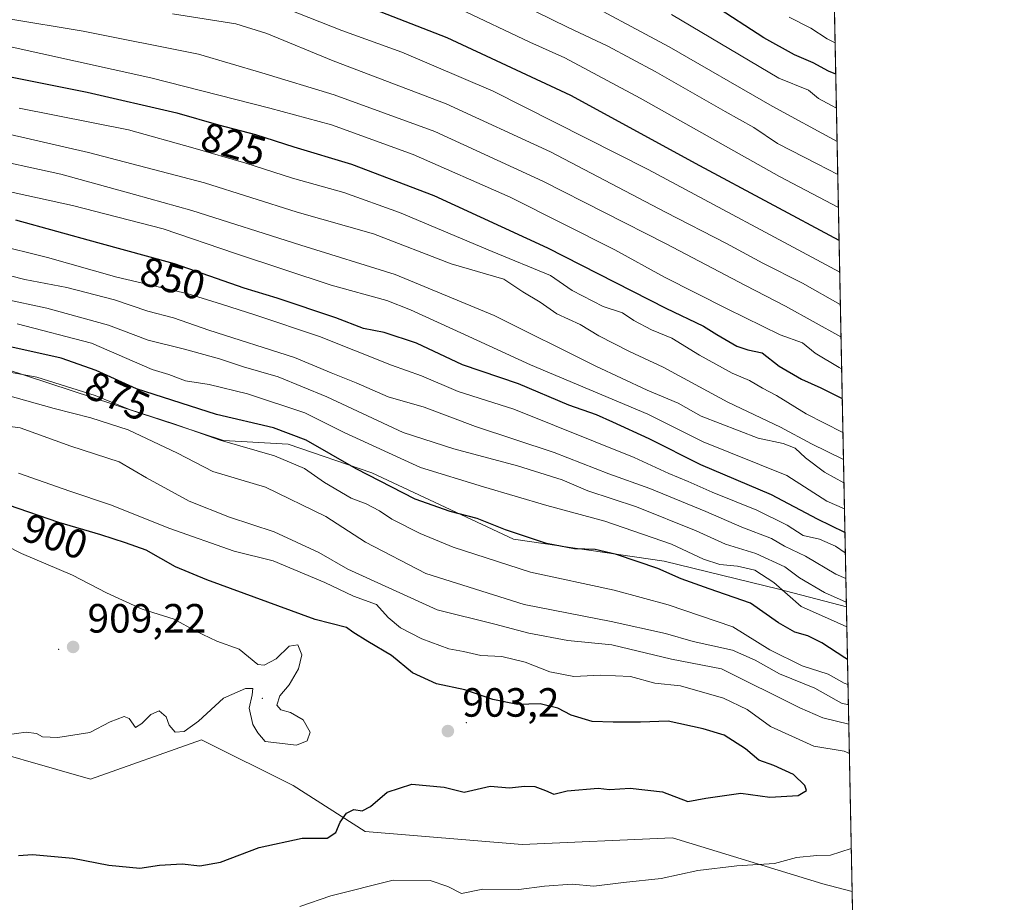
# Model space of a CAD drawing. Units: metres. Extents: x 634376 to 637825, y 4748252 to 4750633.
# Drawn here: x 637583 to 637825, y 4750178 to 4750395 of the extents above; entities that cross this region are included whole.
import ezdxf
from ezdxf.enums import TextEntityAlignment as Align

# ---------------------------------------------------------------- set-up
doc = ezdxf.new("R2010")
doc.units = ezdxf.units.M
doc.header["$MEASUREMENT"] = 0
for name, color, linetype, lineweight in [('Arbolado forestal CxS', 92, 'Continuous', 0), ('Centroide de Edificación ligera', 7, 'Continuous', 0), ('Comarca CxS', 21, 'Continuous', 0), ('Comunidad Autónoma CxS', 142, 'Continuous', 0), ('Curva de nivel maestra', 30, 'Continuous', 30), ('Curva de nivel normal', 30, 'Continuous', 0), ('Espacio natural protegido CxS', 121, 'Continuous', 0), ('Municipio CxS', 4, 'Continuous', 0), ('Pastizal CxS', 92, 'Continuous', 0), ('Provincia CxS', 1, 'Continuous', 0), ('Punto de cota en terreno', 7, 'Continuous', 0), ('Roquedo CxS', 135, 'Continuous', 0), ('Rótulo de curva de nivel directora', 7, 'Continuous', 0), ('Rótulo de punto de cota en terreno', 7, 'Continuous', 0)]:
    doc.layers.add(name, color=color, linetype=linetype, lineweight=lineweight)
doc.styles.add('Style-Arial', font='txt')

# ---------------------------------------------------------------- blocks, each defined once
blk = doc.blocks.new('*U13')
at = {"layer": 'Espacio natural protegido CxS', "color": 121, "linetype": 'Continuous', "lineweight": 0, "flags": 128}
blk.add_lwpolyline([(637781.7863000003, 4750472.886), (637814.2941921813, 4748852.863151925)], dxfattribs=at)
blk = doc.blocks.new('5PATER')
at = {"layer": 'Roquedo CxS', "linetype": 'Continuous', "lineweight": 0}
h = blk.add_hatch(color=51, dxfattribs=at)
edge = h.paths.add_edge_path()
edge.add_ellipse((0, 0), major_axis=(-0.1095731443231308, -0.1110710700762829), ratio=0.9994222409660322, start_angle=0, end_angle=360)

msp = doc.modelspace()

# ---------------------------------------------------------------- linework, layer by layer
at = {"layer": 'Arbolado forestal CxS', "color": 92, "linetype": 'Continuous', "lineweight": 0, "extrusion": (-0.01110969159437031, 0.5536448173948245, 0.8326788041763339), "elevation": 2623585.666875843, "flags": 128}
msp.add_lwpolyline([(-732959.4076010896, -3943689.627218999), (-732959.4076010896, -3943503.539394516)], dxfattribs=at)
at = {"layer": 'Arbolado forestal CxS', "color": 92, "linetype": 'Continuous', "lineweight": 0, "extrusion": (-0.007489146726420352, 0.3732162715655605, 0.927714140950763), "elevation": 1768896.163494679, "flags": 128}
msp.add_lwpolyline([(-732959.6274946991, -4393794.255205972), (-732959.6274946991, -4393718.971393753)], dxfattribs=at)
at = {"layer": 'Arbolado forestal CxS', "color": 92, "linetype": 'Continuous', "lineweight": 0}
for points in [[(637364.9325000001, 4750493.556100001, 795.2173999999941), (637395.6539000003, 4750497.3983, 790.1708999999975), (637425.0950999996, 4750493.554500001, 789.3810999999987), (637522.3784999996, 4750473.058499999, 782.0417000000016), (637603.0210999995, 4750458.966499999, 772.8763999999939), (637673.4225000005, 4750444.8761, 772.2790999999997), (637709.7839000003, 4750433.586100001, 770.0056000000042), (637775.8649000004, 4750408.0131, 762.1382000000012), (637783.1409999998, 4750405.3728, 761.3087999999989), (637786.2496999997, 4750250.452600001, 864.3561000000045), (637769.6687000003, 4750254.804099999, 869.0581999999995), (637741.5444999998, 4750261.686899999, 872.6665000000067), (637704.5674999999, 4750267.066500001, 875.2902999999933), (637669.8494999995, 4750283.302300001, 873.8666999999988), (637649.3415000001, 4750290.3847, 876.5210999999982), (637633.4413000002, 4750291.2371, 879.3945999999996), (637563.8831000002, 4750314.0875, 877.3698000000004), (637517.3482999997, 4750302.856699999, 893.0445999999939), (637441.9304999998, 4750306.067299999, 901.2911000000023), (637392.1880999999, 4750312.486500001, 906.6015999999945), (637281.4687000001, 4750312.4891, 923.436799999996)], [(637786.2496999997, 4750250.452600001, 864.3561000000045), (637769.6687000003, 4750254.804099999, 869.0581999999995), (637741.5444999998, 4750261.686899999, 872.6665000000067), (637704.5674999999, 4750267.066500001, 875.2902999999933), (637669.8494999995, 4750283.302300001, 873.8666999999988), (637649.3415000001, 4750290.3847, 876.5210999999982), (637633.4413000002, 4750291.2371, 879.3945999999996), (637563.8831000002, 4750314.0875, 877.3698000000004), (637517.3482999997, 4750302.856699999, 893.0445999999939), (637441.9304999998, 4750306.067299999, 901.2911000000023), (637392.1880999999, 4750312.486500001, 906.6015999999945), (637281.4687000001, 4750312.4891, 923.436799999996), (637230.1206999999, 4750328.5363, 919.8092000000034), (637198.0373000001, 4750328.711100001, 923.657600000006), (637167.5403000005, 4750349.397500001, 913.7253000000056), (637124.2163000006, 4750362.235500001, 915.4548000000068), (637078.3894999997, 4750356.907500001, 934.3058000000019), (636984.3098999998, 4750376.644900001, 938.6483000000007), (636956.4227, 4750382.4957, 944.2633999999963), (636917.7575000003, 4750379.204700001, 943.1355999999943)], [(637563.8831000002, 4750314.0875, 877.3698000000004), (637633.4413000002, 4750291.2371, 879.3945999999996), (637649.3415000001, 4750290.3847, 876.5210999999982), (637669.8494999995, 4750283.302300001, 873.8666999999988), (637704.5674999999, 4750267.066500001, 875.2902999999933), (637741.5444999998, 4750261.686899999, 872.6665000000067), (637769.6687000003, 4750254.804099999, 869.0581999999995), (637786.2496999997, 4750250.452600001, 864.3561000000045), (637787.6508999999, 4750180.6248, 892.4588999999978), (637780.5038999999, 4750182.505700001, 893.8555000000052), (637743.5979000004, 4750193.738500001, 897.1591999999946), (637706.6914999997, 4750192.135500001, 897.2115000000049), (637668.1801000005, 4750195.3453, 898.9955999999949), (637650.5302999998, 4750206.5777, 902.7617000000029), (637628.0652999999, 4750217.8101, 904.2554999999993), (637600.7867000002, 4750208.183700001, 904.0314999999974), (637567.0894999999, 4750217.8115, 904.3695000000008)], [(637787.6508999999, 4750180.6248, 892.4588999999978), (637780.5038999999, 4750182.505700001, 893.8555000000052), (637743.5979000004, 4750193.738500001, 897.1591999999946), (637706.6914999997, 4750192.135500001, 897.2115000000049), (637668.1801000005, 4750195.3453, 898.9955999999949), (637650.5302999998, 4750206.5777, 902.7617000000029), (637628.0652999999, 4750217.8101, 904.2554999999993), (637600.7867000002, 4750208.183700001, 904.0314999999974), (637567.0894999999, 4750217.8115, 904.3695000000008), (637536.6013000002, 4750221.022100001, 904.7102000000014), (637490.0679000001, 4750224.2323, 907.5626000000049), (637449.9524999997, 4750229.0471, 909.281099999993), (637421.0691000001, 4750230.651900001, 910.5571000000054), (637379.3487, 4750233.8617, 911.2409000000043), (637348.8605000004, 4750233.862500001, 910.6444999999949), (637311.9539000001, 4750229.0505, 910.6799000000028), (637289.4899000004, 4750240.2829, 913.3178000000044), (637239.7471000003, 4750264.352700001, 918.6223999999929), (637220.4907000001, 4750264.3533, 919.4983999999969), (637207.5721000005, 4750263.396500001, 919.4572999999947), (637200.0115, 4750262.8365, 919.4741000000067), (637200.0135000005, 4750262.832699999, 919.473100000003), (637201.4688999997, 4750260.1709, 919.0023999999976)]]:
    msp.add_polyline3d(points, dxfattribs=at)
at = {"layer": 'Centroide de Edificación ligera', "color": 7, "linetype": 'Continuous', "lineweight": 0}
for p in [(637593, 4750240, 919.2459999999993), (637643, 4750228, 913.7700000000042), (637693, 4750222, 913.9584999999934)]:
    msp.add_point(p, dxfattribs=at)
at = {"layer": 'Comarca CxS', "color": 21, "linetype": 'Continuous', "lineweight": 0, "flags": 128}
msp.add_lwpolyline([(634376.4100010238, 4750565.81998247), (636517.1349509007, 4750608.198302528), (636872.1706875137, 4750615.226715004), (636912.7285100337, 4750616.029609874), (636971.7991998142, 4750617.198995387), (637240.1575999985, 4750622.511499999), (637342.0859999993, 4750624.529300001), (637509.2038850822, 4750627.837564704), (637778.5700010505, 4750633.169982468), (637779.3931000005, 4750592.153), (637780.0370000004, 4750560.061600001), (637781.7863000003, 4750472.886), (637814.2941921813, 4748852.863151925), (637817.0459999995, 4748715.726500002), (637824.9900010485, 4748319.839982493), (636877.4017000004, 4748301.079399998), (636421.060100001, 4748292.044600001), (636068.2234881187, 4748285.058966413)], dxfattribs=at)
at = {"layer": 'Comunidad Autónoma CxS', "color": 142, "linetype": 'Continuous', "lineweight": 0, "flags": 128}
msp.add_lwpolyline([(634376.4100010238, 4750565.81998247), (636517.1349509007, 4750608.198302528), (636872.1706875137, 4750615.226715004), (636912.7285100337, 4750616.029609874), (636971.7991998142, 4750617.198995387), (637240.1575999985, 4750622.511499999), (637342.0859999993, 4750624.529300001), (637509.2038850822, 4750627.837564704), (637778.5700010505, 4750633.169982468), (637779.3931000005, 4750592.153), (637780.0370000004, 4750560.061600001), (637781.7863000003, 4750472.886), (637814.2941921813, 4748852.863151925), (637817.0459999995, 4748715.726500002), (637824.9900010485, 4748319.839982493), (636877.4017000004, 4748301.079399998), (636421.060100001, 4748292.044600001), (636068.2234881187, 4748285.058966413)], dxfattribs=at)
at = {"layer": 'Curva de nivel maestra', "color": 30, "linetype": 'Continuous', "lineweight": 30, "flags": 128}
for points, elevation in [([(637784.4452000001, 4750340.3803), (637750.3200000003, 4750358.6801), (637718.6500000004, 4750375.960100001), (637688.2800000003, 4750390.050100001), (637661.8200000003, 4750400.460100001), (637646.2800000003, 4750406.620100001), (637627.6500000004, 4750410.420100001), (637583.3200000003, 4750417.3201), (637571.3300000001, 4750419.7601), (637553.6500000004, 4750425.1501), (637533.04, 4750434.780099999), (637525.8700000001, 4750438.9801), (637517.7000000002, 4750442.030099999), (637496.9699999997, 4750451.1501), (637485.0800000001, 4750455.770099999), (637471.6299999999, 4750461.190099999), (637449.4900000002, 4750468.7501), (637438.3600000005, 4750471.5601), (637425.9900000002, 4750473.4801), (637414.3200000003, 4750475.940099999), (637405.3200000003, 4750477.460100001), (637391.9800000006, 4750481.100099999), (637364.7000000002, 4750485.7301)], 800), ([(637517.9900000002, 4750400.190099999), (637552.8200000003, 4750387.940099999), (637577.4400000004, 4750381.220100001), (637600.0199999996, 4750376.790100001), (637621.9900000002, 4750371.640100001), (637632.2400000002, 4750368.7301), (637641.3200000003, 4750366.3301), (637650.7000000002, 4750363.3201), (637664.8700000001, 4750359.120100001), (637685.0499999998, 4750351.4101), (637712.9500000002, 4750338.530099999), (637741.9400000004, 4750323.720100001), (637751.2000000002, 4750319.340100001), (637754.4600000001, 4750317.2401), (637759.3399999999, 4750314.450099999), (637762.04, 4750313.4801), (637765.5999999996, 4750312.770099999), (637769.7400000002, 4750309.5001), (637775.25, 4750306.290100001), (637779.9900000002, 4750304.190099999), (637785.2243999997, 4750301.549000001)], 825), ([(637783.6272, 4750381.147700001), (637781.9000000004, 4750381.940099999), (637778.1200000001, 4750383.960100001), (637773.4800000006, 4750385.9101), (637765.9900000002, 4750390.090100001), (637753.6799999997, 4750398.110099999)], 775), ([(637785.8836000003, 4750268.6985), (637779.1900000004, 4750272.0001), (637767.8799999999, 4750277.960100001), (637750.54, 4750285.2601), (637737.8700000001, 4750291.700099999), (637728.9800000006, 4750295.7401), (637724.9299999997, 4750297.5601), (637718.1600000003, 4750299.940099999), (637705.7800000003, 4750305.210100001), (637692.1100000005, 4750309.8201), (637680.7599999999, 4750315.1801), (637672.8499999996, 4750317.790100001), (637667.7599999999, 4750318.7401), (637660.9800000006, 4750321.340100001), (637646.6399999997, 4750326.190099999), (637638.5499999998, 4750328.670100001), (637621.4100000003, 4750334.590100001), (637602.5899999999, 4750339.8101), (637582.4800000006, 4750345.3101)], 850), ([(637786.5085000005, 4750237.5573), (637785.8399999999, 4750237.960100001), (637780.2400000002, 4750241.630100001), (637776.8200000003, 4750243.300100001), (637773.5999999996, 4750244.200099999), (637769.6200000001, 4750246.550100001), (637762.7199999997, 4750251.360099999), (637752.5800000001, 4750254.880100001), (637745.7300000006, 4750257.360099999), (637740.0300000003, 4750259.860099999), (637729.8600000005, 4750263.300100001), (637724.5800000001, 4750264.530099999), (637719.5300000003, 4750264.700099999), (637712.6500000004, 4750265.9801), (637702.6500000004, 4750269.350099999), (637695.6600000003, 4750272.110099999), (637689.0199999996, 4750273.880100001), (637680.4500000002, 4750276.890100001), (637666.0099999999, 4750284.3201), (637653.7100000001, 4750291.340100001), (637645.6699999999, 4750294.4001), (637631.7400000002, 4750297.670100001), (637612.0999999996, 4750303.950099999), (637602.1699999999, 4750308.460100001), (637593.6299999999, 4750311.5001), (637581.4800000006, 4750314.1501)], 875), ([(637583.1500000004, 4750189.440099999), (637586.5599999997, 4750189.670100001), (637596.4699999997, 4750188.800100001), (637605.2800000003, 4750187.050100001), (637612.9299999997, 4750186.280099999), (637617.7800000003, 4750187.020099999), (637623.2699999996, 4750187.4101), (637627.6500000004, 4750186.860099999), (637632.7100000001, 4750187.780099999), (637642.2300000006, 4750191.4101), (637652.7100000001, 4750193.6601), (637658.8799999999, 4750193.690099999), (637660.9800000006, 4750195.050100001), (637662.0899999999, 4750197.640100001), (637663.6399999997, 4750199.850099999), (637665.4000000004, 4750200.7401), (637667.4800000006, 4750200.420100001), (637669.5, 4750201.450099999), (637673.5599999997, 4750204.9801), (637679.6799999997, 4750206.9301), (637687.5700000003, 4750206.220100001), (637692.4699999997, 4750204.9801), (637698.8899999997, 4750206.450099999), (637703.6299999999, 4750206.020099999), (637707.3200000003, 4750206.450099999), (637709.8300000001, 4750206.350099999), (637712.4400000004, 4750205.350099999), (637714.4900000002, 4750204.460100001), (637717.7400000002, 4750205.3101), (637725.3200000003, 4750205.9301), (637728.1100000005, 4750205.620100001), (637733.1699999999, 4750205.950099999), (637741.1100000005, 4750205.0101), (637747.3200000003, 4750202.6801), (637751.7300000006, 4750203.460100001), (637760.3600000005, 4750204.720100001), (637767.5, 4750203.700099999), (637774.4500000002, 4750204.190099999), (637776.4600000001, 4750205.340100001), (637776.0199999996, 4750206.610099999), (637773.2400000002, 4750209.290100001), (637768.4400000004, 4750211.530099999), (637764.7999999998, 4750212.8301), (637761.4699999997, 4750215.620100001), (637756.2800000003, 4750218.9801), (637751.0899999999, 4750220.4801), (637742.4900000002, 4750222.420100001), (637735.7400000002, 4750222.140100001), (637729.0599999997, 4750222.1601), (637723.8700000001, 4750222.3101), (637718.7400000002, 4750223.840100001), (637715.4800000006, 4750225.5801), (637711.1200000001, 4750226.670100001), (637705.5999999996, 4750226.4801), (637699.5, 4750227.720100001), (637692.6399999997, 4750230.0801), (637685.6799999997, 4750231.530099999), (637679.8399999999, 4750234.2601), (637674.6600000003, 4750238.5101), (637668.8200000003, 4750241.9301), (637665.1699999999, 4750244.270099999), (637663.6299999999, 4750245.4001), (637655.9500000002, 4750247.300100001), (637629.3200000003, 4750257.090100001), (637621.6600000003, 4750260.2301), (637614.4800000006, 4750264.370100001), (637609.4199999999, 4750266.1601), (637603.3799999999, 4750268.100099999), (637593.0800000001, 4750271.140100001), (637580.6600000003, 4750275.420100001)], 900)]:
    msp.add_lwpolyline(points, dxfattribs=dict(at, elevation=elevation))
at = {"layer": 'Curva de nivel normal', "color": 30, "linetype": 'Continuous', "lineweight": 0, "flags": 128}
for points, elevation in [([(637784.6018000003, 4750332.577), (637737.6600000003, 4750357.76), (637699.5599999997, 4750377), (637677.1500000004, 4750386.59), (637662.4900000002, 4750391.859999999), (637646.2800000003, 4750398.27), (637631.3200000003, 4750402.060000001), (637616.5, 4750404.17), (637602.7100000001, 4750406.58), (637581.1799999997, 4750410.07), (637558.9900000002, 4750415.380000001), (637542.7000000002, 4750421.42), (637503.5099999999, 4750438.539999999), (637467.2800000003, 4750452.58), (637448.3200000003, 4750458.460000001), (637438.5700000003, 4750460.810000001), (637431.9299999997, 4750462.720000001), (637418.5499999998, 4750465.699999999), (637403, 4750469.49), (637396.0700000003, 4750471.51), (637377.7199999997, 4750475.27), (637357.9100000003, 4750477.640000001)], 805), ([(637784.9205, 4750316.6941), (637771.29, 4750324.26), (637761.4699999997, 4750329.289999999), (637742.0300000003, 4750339.560000001), (637711.8099999997, 4750354.92), (637685.2999999998, 4750367.07), (637660.5899999999, 4750376.08), (637642.8799999999, 4750381.529999999), (637627.3200000003, 4750386.039999999), (637598.9800000006, 4750391.76), (637580.3200000003, 4750394.83), (637567.3300000001, 4750397.59), (637552.04, 4750402.33), (637530.6600000003, 4750410.539999999), (637511.3200000003, 4750418.930000001), (637489.6799999997, 4750427.310000001), (637461.4199999999, 4750436.710000001), (637440.6799999997, 4750442.32), (637431.6500000004, 4750444.4), (637411.8899999997, 4750449.539999999), (637372.0999999996, 4750457.41)], 815), ([(637785.0776000004, 4750308.8651), (637784.4600000001, 4750309.17), (637778.5499999998, 4750312.699999999), (637775.4800000006, 4750315.210000001), (637769.9800000006, 4750317.220000001), (637756.9800000006, 4750323.619999999), (637741.6500000004, 4750331.34), (637729.4199999999, 4750338.039999999), (637703.7599999999, 4750350.960000001), (637680.0099999999, 4750361.439999999), (637659.9299999997, 4750368.76), (637644.7800000003, 4750372.789999999), (637615.5899999999, 4750380.289999999), (637570.0999999996, 4750390.34), (637538.9500000002, 4750399.83), (637518.4000000004, 4750408.220000001), (637489.1200000001, 4750418.939999999), (637455.4699999997, 4750429.74), (637433.54, 4750435.930000001), (637412.4500000002, 4750441.220000001), (637366.9800000006, 4750449.630000001)], 820), ([(637785.7668000003, 4750274.518100001), (637781.4900000002, 4750276.359999999), (637771.6500000004, 4750282.699999999), (637751.0999999996, 4750290.949999999), (637737.5499999998, 4750297.699999999), (637708.79, 4750309.800000001), (637692.5800000001, 4750317.32), (637679.3200000003, 4750323.350000001), (637673.5099999999, 4750325.609999999), (637659.8600000005, 4750329.390000001), (637636.3600000005, 4750337.180000001), (637618.6500000004, 4750343.180000001), (637596.4199999999, 4750348.939999999), (637579.2100000001, 4750352.689999999), (637556.2199999997, 4750358.42), (637526.8399999999, 4750367.359999999), (637508.9199999999, 4750374.609999999), (637498.7199999997, 4750377.960000001), (637475.9699999997, 4750384.74), (637433.9500000002, 4750396.050000001), (637405.7599999999, 4750402.680000001), (637369.4199999999, 4750409.390000001)], 845), ([(637784.1206999999, 4750356.5516), (637779.0700000003, 4750359.180000001), (637769.3600000005, 4750364.130000001), (637763.5800000001, 4750368.109999999), (637756.5, 4750371.970000001), (637739.3399999999, 4750381.859999999), (637727.7300000006, 4750388.029999999), (637717.8499999996, 4750392.689999999), (637694.3200000003, 4750404.34)], 790), ([(637783.9588000001, 4750364.620200001), (637768.0199999996, 4750373.33), (637742.7999999998, 4750387.890000001), (637718.3499999996, 4750401.08)], 785), ([(637785.5247, 4750286.5833), (637777.6500000004, 4750290.430000001), (637770.0499999998, 4750294.51), (637757.1600000003, 4750300.689999999), (637741.3099999997, 4750309.279999999), (637733.0199999996, 4750313.100000001), (637725.5199999996, 4750316.99), (637720.9400000004, 4750319.730000001), (637715.2100000001, 4750322.390000001), (637711.1200000001, 4750325.24), (637706.8899999997, 4750327.77), (637702.1900000004, 4750330.84), (637689.2699999996, 4750334.619999999), (637670.25, 4750342.02), (637651.5, 4750347.32), (637628.7699999996, 4750354.49), (637600.2999999998, 4750361.939999999), (637572.8200000003, 4750368.220000001), (637554.6100000005, 4750373.119999999), (637541.8300000001, 4750377.439999999), (637527.0999999996, 4750382.289999999), (637506.8899999997, 4750389.630000001), (637483.1799999997, 4750397.460000001)], 835), ([(637784.7609000001, 4750324.647), (637775.4600000001, 4750329.9), (637765.7199999997, 4750334.82), (637756.8700000001, 4750339.640000001), (637741.8700000001, 4750347.310000001), (637713.6600000003, 4750362.119999999), (637688.0899999999, 4750373.859999999), (637660.3399999999, 4750384.439999999), (637644.0499999998, 4750391.15), (637636.4400000004, 4750393.529999999), (637620.9100000003, 4750395.980000001)], 810), ([(637784.2836999996, 4750348.4275), (637769.8499999996, 4750356.02), (637735.6799999997, 4750375.27), (637717.1399999997, 4750385.140000001), (637708.5800000001, 4750389.01), (637691.2999999998, 4750397.16)], 795), ([(637783.7943000002, 4750372.818200001), (637782.5800000001, 4750373.5), (637779.4000000004, 4750375.180000001), (637776.9500000002, 4750377.26), (637769.6500000004, 4750380.16), (637743.3799999999, 4750395.84)], 780), ([(637785.6391000003, 4750280.883300001), (637780.8799999999, 4750283.52), (637776.1799999997, 4750287.029999999), (637773.6500000004, 4750289.390000001), (637770.7000000002, 4750290.550000001), (637764.5800000001, 4750291.859999999), (637750.6200000001, 4750297.25), (637744.9600000001, 4750300.460000001), (637737.3799999999, 4750303.59), (637724.7999999998, 4750309.550000001), (637699.8399999999, 4750321.949999999), (637675.54, 4750331.980000001), (637652.4199999999, 4750339.189999999), (637625.6699999999, 4750347.699999999), (637611.6200000001, 4750351.67), (637593.5599999997, 4750356.619999999), (637573.29, 4750361.060000001), (637554.7199999997, 4750365.779999999), (637541.9100000003, 4750370.09), (637534.1799999997, 4750373.279999999), (637521.4699999997, 4750377.24), (637499.9600000001, 4750384.59), (637464.7599999999, 4750395.189999999)], 840), ([(637783.4731000002, 4750388.8244), (637781.5700000003, 4750389.850000001), (637777.5099999999, 4750392.460000001), (637772.1900000004, 4750395.180000001)], 770), ([(637583.3200000003, 4750372.810000001), (637610.1100000005, 4750367.470000001), (637625.9400000004, 4750363.09), (637638.9600000001, 4750359.359999999), (637650.3899999997, 4750355.609999999), (637663, 4750352.09), (637676.6500000004, 4750347.26), (637699.3200000003, 4750337.66), (637713.6500000004, 4750331.779999999), (637718.9699999997, 4750328.109999999), (637726.5899999999, 4750324.119999999), (637731.2999999998, 4750322.630000001), (637734.1100000005, 4750320.680000001), (637738.4000000004, 4750318.390000001), (637743.4600000001, 4750316.380000001), (637750.1799999997, 4750312.220000001), (637758.2400000002, 4750307.82), (637762.4800000006, 4750305.99), (637765.6600000003, 4750304.07), (637769.1200000001, 4750302.300000001), (637776.3799999999, 4750297.83), (637785.3913000004, 4750293.233700001)], 830.0000000000001), ([(637576.9800000006, 4750339.439999999), (637590.2300000006, 4750336.210000001), (637607.25, 4750331.32), (637624.8099999997, 4750327.24), (637632.9800000006, 4750324.75), (637641.4000000004, 4750322.060000001), (637656.9800000006, 4750316.75), (637674.6699999999, 4750309.77), (637681.9800000006, 4750307.130000001), (637690.9800000006, 4750303.27), (637704.6500000004, 4750298.980000001), (637734.1600000003, 4750287.100000001), (637742.7000000002, 4750283.140000001), (637747.4600000001, 4750281.230000001), (637753.2999999998, 4750278.600000001), (637764.2599999999, 4750274.15), (637771.75, 4750270.5), (637775.6500000004, 4750267.99), (637779.6699999999, 4750267.029999999), (637783.5800000001, 4750265.33), (637785.9835999999, 4750263.714400001)], 855), ([(637564.4900000002, 4750335.930000001), (637584.7100000001, 4750330.810000001), (637595.04, 4750328.810000001), (637606.6799999997, 4750325.779999999), (637614.9100000003, 4750323.02), (637621.2000000002, 4750321.34), (637629.8600000005, 4750318.310000001), (637650.8600000005, 4750311.67), (637659.8700000001, 4750307.880000001), (637666.0099999999, 4750305.449999999), (637673.8499999996, 4750302.02), (637682.6699999999, 4750299.439999999), (637695.2999999998, 4750294.730000001), (637714.5599999997, 4750288.33), (637728, 4750283.100000001), (637738.0300000003, 4750279.470000001), (637751.7800000003, 4750273.880000001), (637760.5800000001, 4750270.01), (637767.8600000005, 4750267.180000001), (637771.0599999997, 4750265.359999999), (637776.1799999997, 4750262.92), (637783.6799999997, 4750258.480000001), (637786.1107000001, 4750257.382300001)], 860), ([(637786.2268000003, 4750251.5944), (637780.9100000003, 4750253.970000001), (637774.7100000001, 4750257.600000001), (637771.1399999997, 4750260.24), (637764.0599999997, 4750263.5), (637756.5999999996, 4750265.850000001), (637749.4199999999, 4750269.08), (637734.79, 4750275.029999999), (637722.8200000003, 4750278.930000001), (637716.5499999998, 4750281.65), (637705.5999999996, 4750285.039999999), (637689.9400000004, 4750289.210000001), (637677.4800000006, 4750293.25), (637658.8099999997, 4750301.949999999), (637646.8799999999, 4750306.9), (637638.3200000003, 4750309.32), (637632.4600000001, 4750311.310000001), (637623.9100000003, 4750313.65), (637615, 4750315.850000001), (637605.2400000002, 4750319.609999999), (637590.1100000005, 4750323.77), (637579.4100000003, 4750326.029999999)], 865), ([(637786.3491000002, 4750245.502), (637781.5999999996, 4750247.699999999), (637775.1399999997, 4750250.57), (637768.4600000001, 4750256.460000001), (637763.8200000003, 4750259.42), (637759.5599999997, 4750260.439999999), (637755.1699999999, 4750260.859999999), (637751.2000000002, 4750262.17), (637743.3200000003, 4750265.82), (637726.9800000006, 4750271.439999999), (637712.7999999998, 4750275.289999999), (637697.2599999999, 4750279.880000001), (637681.7999999998, 4750284.609999999), (637663.0099999999, 4750293.210000001), (637653.4199999999, 4750298.050000001), (637639.2999999998, 4750302.74), (637629.9400000004, 4750305.050000001), (637624.1299999999, 4750305.9), (637620.0499999998, 4750307.480000001), (637615.9699999997, 4750308.710000001), (637601.0499999998, 4750315.140000001), (637582.7999999998, 4750319.91)], 870), ([(637786.6326000001, 4750231.371099999), (637785.7199999997, 4750231.710000001), (637781.79, 4750233.91), (637775.4400000004, 4750235.960000001), (637767.4800000006, 4750239.92), (637758.4100000003, 4750245.51), (637742.5, 4750250.960000001), (637729.29, 4750254.560000001), (637708.7199999997, 4750258.970000001), (637689.8200000003, 4750265.109999999), (637681.6500000004, 4750268.42), (637674.7300000006, 4750271.930000001), (637671.7300000006, 4750273.99), (637668.4400000004, 4750275.699999999), (637664.7199999997, 4750277.140000001), (637658.2400000002, 4750281), (637653.2999999998, 4750284.4), (637645.9800000006, 4750287.5), (637632.6500000004, 4750291.34), (637621.2400000002, 4750295.359999999), (637610.3600000005, 4750298.869999999), (637601.9199999999, 4750302.289999999), (637587.6699999999, 4750306.84), (637573.3200000003, 4750309.41)], 880), ([(637579.9800000006, 4750302.49), (637591.9000000004, 4750299.140000001), (637600.8700000001, 4750296.869999999), (637610.0499999998, 4750293.869999999), (637622.1699999999, 4750288.119999999), (637630.8200000003, 4750283.640000001), (637643.7199999997, 4750279.83), (637658.5300000003, 4750272.640000001), (637668.2400000002, 4750266.34), (637683.0599999997, 4750258.65), (637707.2000000002, 4750251.060000001), (637728.54, 4750246.82), (637741.8799999999, 4750243.869999999), (637748.6500000004, 4750241.91), (637758.3399999999, 4750239.84), (637763.8600000005, 4750237.369999999), (637769.8700000001, 4750233.970000001), (637778.54, 4750230.470000001), (637785.0599999997, 4750226.83), (637786.7319, 4750226.425100001)], 885), ([(637558.8099999997, 4750297.609999999), (637583.54, 4750294.350000001), (637595.9600000001, 4750289.880000001), (637607.8700000001, 4750286.039999999), (637614.5199999996, 4750282.130000001), (637625.0199999996, 4750276.42), (637634.9299999997, 4750272.439999999), (637645.8499999996, 4750268.890000001), (637656.8600000005, 4750263.76), (637663.9699999997, 4750259.689999999), (637685.8700000001, 4750249.74), (637699.9800000006, 4750246.180000001), (637708.3700000001, 4750243.960000001), (637717.8799999999, 4750242.15), (637728.6900000004, 4750241.100000001), (637743.3700000001, 4750237.609999999), (637755.6500000004, 4750235.26), (637774.8200000003, 4750225.630000001), (637780.4600000001, 4750223.25), (637786.8280999997, 4750221.6272)], 890), ([(637583.1399999997, 4750283.220000001), (637595.7300000006, 4750278.810000001), (637605.7400000002, 4750275.51), (637620.2699999996, 4750269.66), (637636.0199999996, 4750264.08), (637645.6500000004, 4750261.730000001), (637658.3200000003, 4750256.4), (637665.3200000003, 4750253.09), (637671, 4750250.99), (637673.8499999996, 4750247.84), (637676.8399999999, 4750245.310000001), (637682.1100000005, 4750242.600000001), (637688.7000000002, 4750240.16), (637692.3300000001, 4750239.470000001), (637696.54, 4750238.52), (637701.7199999997, 4750238.300000001), (637707.4199999999, 4750236.859999999), (637713.5300000003, 4750234.52), (637719.4100000003, 4750233.380000001), (637725.9199999999, 4750233.680000001), (637733.2800000003, 4750233.33), (637739.25, 4750231.74), (637745.5599999997, 4750231.039999999), (637756.0899999999, 4750228.07), (637761.8899999997, 4750225.289999999), (637767.6699999999, 4750221.09), (637778.29, 4750216.279999999), (637785.7100000001, 4750215.02), (637786.9719000002, 4750214.461200001)], 895), ([(637580.3200000003, 4750219.07), (637585, 4750219.699999999), (637587.54, 4750219.4), (637589.0199999996, 4750218.57), (637592.8200000003, 4750218.380000001), (637600.6500000004, 4750219.640000001), (637605.6500000004, 4750222.24), (637609.0999999996, 4750223.539999999), (637610.3300000001, 4750223.039999999), (637611.8200000003, 4750220.800000001), (637613.4100000003, 4750221.779999999), (637615.5899999999, 4750224.050000001), (637617.6500000004, 4750224.960000001), (637619.3600000005, 4750223.430000001), (637620.1299999999, 4750221.390000001), (637621.5899999999, 4750219.67), (637623.7800000003, 4750219.82), (637627.2800000003, 4750222.380000001), (637633.4800000006, 4750228.039999999), (637638.8399999999, 4750230.390000001), (637640.5999999996, 4750230.4), (637640.5099999999, 4750228.880000001), (637639.7000000002, 4750225.619999999), (637640.6100000005, 4750221.58), (637641.8600000005, 4750219.51), (637643.6299999999, 4750217.4), (637651.3700000001, 4750216.470000001), (637653.9699999997, 4750217.529999999), (637654.6799999997, 4750219.689999999), (637652.9900000002, 4750222.74), (637649.8600000005, 4750224.539999999), (637647.5099999999, 4750225.180000001), (637646.5199999996, 4750226.279999999), (637647.2300000006, 4750228.58), (637649.5899999999, 4750231.289999999), (637651.8200000003, 4750235.220000001), (637652.6299999999, 4750238.66), (637651.6600000003, 4750241.100000001), (637649.5099999999, 4750240.789999999), (637646.3799999999, 4750237.66), (637643.3899999997, 4750236.140000001), (637641.8300000001, 4750236.300000001), (637637.3200000003, 4750240.060000001), (637631.7999999998, 4750242.039999999), (637626.6500000004, 4750244.470000001), (637621.3499999996, 4750247.449999999), (637613.4600000001, 4750249.890000001), (637604.7100000001, 4750253.92), (637596.4199999999, 4750258.230000001), (637583.8899999997, 4750263.539999999), (637571.6200000001, 4750269.779999999)], 905), ([(637787.4391000001, 4750191.180500001), (637782.3200000003, 4750189.51), (637778.9800000006, 4750189.4), (637773.9800000006, 4750188.960000001), (637768.5899999999, 4750187.480000001), (637759.4000000004, 4750186.880000001), (637749.8200000003, 4750185.74), (637740.8399999999, 4750183.779999999), (637731.6100000005, 4750182.82), (637724.2800000003, 4750181.930000001), (637718.9900000002, 4750182.380000001), (637712.2100000001, 4750181.869999999), (637705.9299999997, 4750181.119999999), (637697.0999999996, 4750181.17), (637691.8200000003, 4750180.109999999), (637688.4400000004, 4750181.84), (637684.1799999997, 4750183.289999999), (637675.04, 4750183.359999999), (637659.7599999999, 4750179.529999999), (637652.1299999999, 4750176.9)], 895)]:
    msp.add_lwpolyline(points, dxfattribs=dict(at, elevation=elevation))
at = {"layer": 'Municipio CxS', "color": 4, "linetype": 'Continuous', "lineweight": 0, "flags": 128}
msp.add_lwpolyline([(636971.7991998142, 4750617.198995387), (637240.1575999985, 4750622.511499999), (637342.0859999993, 4750624.529300001), (637509.2038850822, 4750627.837564704), (637778.5700010505, 4750633.169982468), (637779.3931000005, 4750592.153), (637780.0370000004, 4750560.061600001), (637781.7863000003, 4750472.886), (637814.2941921813, 4748852.863151925)], dxfattribs=at)
at = {"layer": 'Pastizal CxS', "color": 92, "linetype": 'Continuous', "lineweight": 0, "extrusion": (0.005564427057348227, -0.2772992792728828, 0.960767478043602), "elevation": -1312815.295324931, "flags": 128}
msp.add_lwpolyline([(732959.615149146, 4550854.431342545), (732959.615149146, 4550775.911424331)], dxfattribs=at)
at = {"layer": 'Pastizal CxS', "color": 92, "linetype": 'Continuous', "lineweight": 0}
for points in [[(637787.6508999999, 4750180.6248, 892.4588999999978), (637780.5038999999, 4750182.505700001, 893.8555000000052), (637743.5979000004, 4750193.738500001, 897.1591999999946), (637706.6914999997, 4750192.135500001, 897.2115000000049), (637668.1801000005, 4750195.3453, 898.9955999999949), (637650.5302999998, 4750206.5777, 902.7617000000029), (637628.0652999999, 4750217.8101, 904.2554999999993), (637600.7867000002, 4750208.183700001, 904.0314999999974), (637567.0894999999, 4750217.8115, 904.3695000000008), (637536.6013000002, 4750221.022100001, 904.7102000000014), (637490.0679000001, 4750224.2323, 907.5626000000049), (637449.9524999997, 4750229.0471, 909.281099999993), (637421.0691000001, 4750230.651900001, 910.5571000000054), (637379.3487, 4750233.8617, 911.2409000000043), (637348.8605000004, 4750233.862500001, 910.6444999999949), (637311.9539000001, 4750229.0505, 910.6799000000028), (637289.4899000004, 4750240.2829, 913.3178000000044), (637239.7471000003, 4750264.352700001, 918.6223999999929), (637220.4907000001, 4750264.3533, 919.4983999999969), (637207.5721000005, 4750263.396500001, 919.4572999999947), (637200.0115, 4750262.8365, 919.4741000000067), (637200.0135000005, 4750262.832699999, 919.473100000003), (637201.4688999997, 4750260.1709, 919.0023999999976)], [(637348.8605000004, 4750233.862500001, 910.6444999999949), (637379.3487, 4750233.8617, 911.2409000000043), (637421.0691000001, 4750230.651900001, 910.5571000000054), (637449.9524999997, 4750229.0471, 909.281099999993), (637490.0679000001, 4750224.2323, 907.5626000000049), (637536.6013000002, 4750221.022100001, 904.7102000000014), (637567.0894999999, 4750217.8115, 904.3695000000008), (637600.7867000002, 4750208.183700001, 904.0314999999974), (637628.0652999999, 4750217.8101, 904.2554999999993), (637650.5302999998, 4750206.5777, 902.7617000000029), (637668.1801000005, 4750195.3453, 898.9955999999949), (637706.6914999997, 4750192.135500001, 897.2115000000049), (637743.5979000004, 4750193.738500001, 897.1591999999946), (637780.5038999999, 4750182.505700001, 893.8555000000052), (637787.6508999999, 4750180.6248, 892.4588999999978), (637797.6276000004, 4749683.436899999, 800.1018999999943)]]:
    msp.add_polyline3d(points, dxfattribs=at)
at = {"layer": 'Provincia CxS', "color": 1, "linetype": 'Continuous', "lineweight": 0, "flags": 128}
msp.add_lwpolyline([(634376.4100010238, 4750565.81998247), (636517.1349509007, 4750608.198302528), (636872.1706875137, 4750615.226715004), (636912.7285100337, 4750616.029609874), (636971.7991998142, 4750617.198995387), (637240.1575999985, 4750622.511499999), (637342.0859999993, 4750624.529300001), (637509.2038850822, 4750627.837564704), (637778.5700010505, 4750633.169982468), (637779.3931000005, 4750592.153), (637780.0370000004, 4750560.061600001), (637781.7863000003, 4750472.886), (637814.2941921813, 4748852.863151925), (637817.0459999995, 4748715.726500002), (637824.9900010485, 4748319.839982493), (636877.4017000004, 4748301.079399998), (636421.060100001, 4748292.044600001), (636068.2234881187, 4748285.058966413)], dxfattribs=at)

# ---------------------------------------------------------------- block references
at = {"layer": 'Espacio natural protegido CxS', "color": 121, "linetype": 'Continuous', "lineweight": 0}
msp.add_blockref('*U13', (0, 0), dxfattribs=at)
msp.add_blockref('*U13', (0, 0), dxfattribs=at)
at = {"layer": 'Punto de cota en terreno', "color": 7, "linetype": 'Continuous', "lineweight": 0, "xscale": 10, "yscale": 10, "zscale": 10}
for p in [(637596.5499999998, 4750240.609999999, 909.2200000000012), (637688.4800000006, 4750219.960000001, 903.1999999999971)]:
    msp.add_blockref('5PATER', p, dxfattribs=at)

# ---------------------------------------------------------------- texts
at = {"layer": 'Rótulo de curva de nivel directora', "color": 7, "linetype": 'Continuous', "lineweight": 0, "style": 'Style-Arial'}
for s, rotation, p in [('825', 344.1506999241594, (637635.9082365341, 4750364.019109101)), ('850', 344.4978106259446, (637620.9943981665, 4750331.043950553)), ('875', 335.5733569454381, (637607.4310705962, 4750302.192461179)), ('900', 340.9857433785024, (637592.155768948, 4750267.73053461))]:
    msp.add_text(s, height=7.000000000000002, rotation=rotation, dxfattribs=at).set_placement(p, align=Align.MIDDLE_CENTER)
at = {"layer": 'Rótulo de punto de cota en terreno', "color": 7, "linetype": 'Continuous', "lineweight": 0, "style": 'Style-Arial'}
for s, p in [('909,22', (637600.0778000001, 4750244.137800001)), ('903,2', (637692.0077999998, 4750223.4878))]:
    msp.add_text(s, height=7.000000000000002, dxfattribs=at).set_placement(p)

doc.saveas('drawing.dxf')
